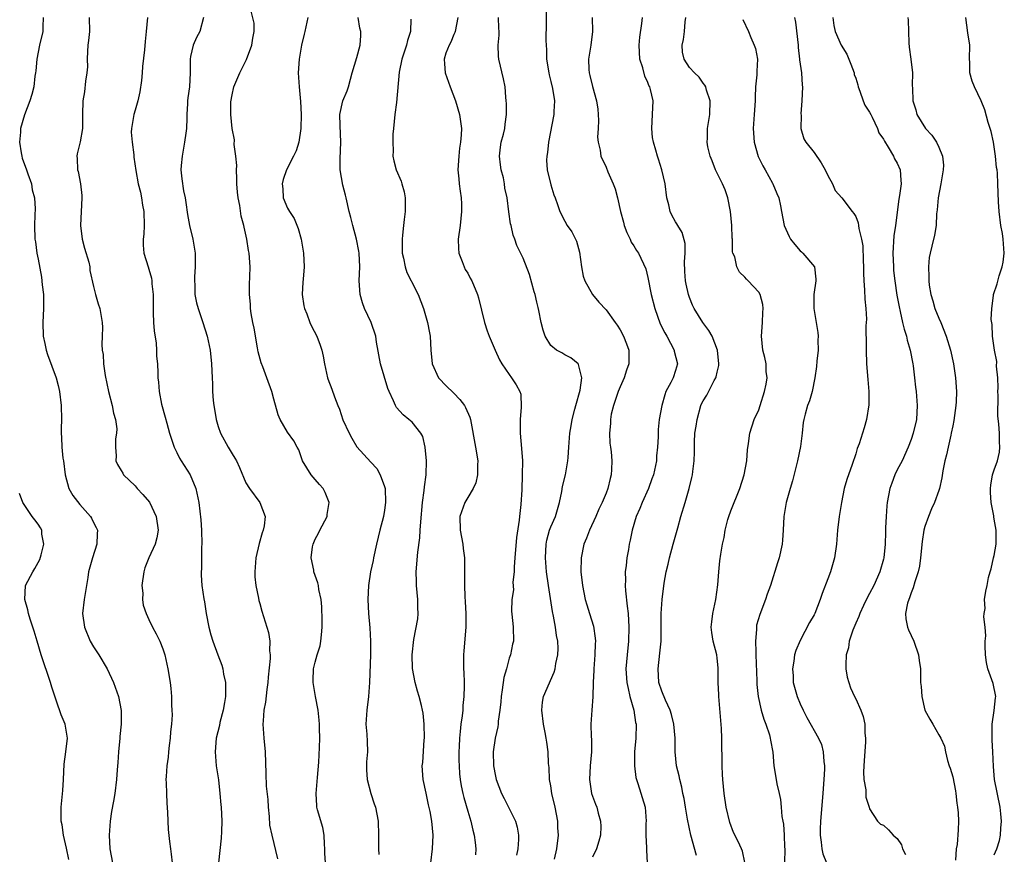
# Model space of a CAD drawing. Units: inches. Extents: x 2550000 to 2553000, y 1545000 to 1548000.
# Drawn here: x 2551686 to 2551828, y 1545716 to 1545837 of the extents above; entities that cross this region are included whole.
import ezdxf

# ---------------------------------------------------------------- set-up
doc = ezdxf.new("R2010")
doc.units = ezdxf.units.IN
doc.header["$MEASUREMENT"] = 0
doc.layers.add('LD25501545_2ft', color=253, linetype='Continuous')

msp = doc.modelspace()

# ---------------------------------------------------------------- linework, layer by layer
at = {"layer": 'LD25501545_2ft'}
for points, elevation in [([(2551730.46, 1545715), (2551730.36, 1545716.36), (2551730.37, 1545717), (2551730.33, 1545717.67), (2551730.28, 1545719), (2551730.08, 1545720.08), (2551729.34, 1545722.66), (2551729.24, 1545723), (2551729.22, 1545723.22), (2551729.13, 1545725), (2551729.29, 1545726.71), (2551729.32, 1545727.32), (2551729.51, 1545729.51), (2551729.63, 1545731.63), (2551729.66, 1545733), (2551729.61, 1545734.39), (2551729.62, 1545735), (2551729.59, 1545735.59), (2551729.42, 1545737), (2551729.02, 1545738.98), (2551728.69, 1545741), (2551728.71, 1545741.29), (2551728.77, 1545743), (2551729, 1545743.96), (2551729.29, 1545745), (2551729.71, 1545746.29), (2551729.81, 1545747), (2551729.88, 1545747.88), (2551730.02, 1545749), (2551730.02, 1545750.02), (2551729.95, 1545751.95), (2551729.84, 1545753), (2551729.54, 1545754.46), (2551729.48, 1545755), (2551729.39, 1545755.39), (2551728.81, 1545757), (2551728.79, 1545757.22), (2551728.4, 1545759), (2551728.6, 1545760.6), (2551728.68, 1545761), (2551729, 1545761.72), (2551729.45, 1545762.55), (2551729.66, 1545763), (2551730.71, 1545765), (2551730.73, 1545765.27), (2551731, 1545767), (2551730.45, 1545768.45), (2551730.12, 1545769), (2551729.61, 1545769.61), (2551729, 1545770.3), (2551728.41, 1545771), (2551727.17, 1545773), (2551727, 1545773.46), (2551726.61, 1545774.61), (2551726.38, 1545775), (2551725.89, 1545775.89), (2551725, 1545777.13), (2551723.96, 1545779), (2551723.67, 1545779.67), (2551723, 1545781.93), (2551722.73, 1545783), (2551722.03, 1545785), (2551721.43, 1545786.57), (2551721.18, 1545787.18), (2551720.75, 1545788.75), (2551720.66, 1545789.34), (2551720.17, 1545792.17), (2551719.98, 1545793), (2551719.74, 1545794.26), (2551719.65, 1545795), (2551719.64, 1545795.64), (2551719.5, 1545797), (2551719.5, 1545798.5), (2551719.58, 1545799.58), (2551719.59, 1545801), (2551719.45, 1545803), (2551719.37, 1545803.37), (2551719.11, 1545805), (2551718.72, 1545806.72), (2551718.68, 1545807), (2551718.33, 1545808.33), (2551718.13, 1545809.87), (2551717.88, 1545811), (2551717.8, 1545811.8), (2551717.7, 1545813), (2551717.7, 1545813.7), (2551717.64, 1545815), (2551717.66, 1545815.66), (2551717.55, 1545817), (2551717.32, 1545818.68), (2551717.34, 1545819.34), (2551717.03, 1545821), (2551716.82, 1545823), (2551716.84, 1545824.84), (2551717, 1545825.83), (2551717.27, 1545827), (2551718.1, 1545829), (2551719.06, 1545830.94), (2551719.84, 1545833), (2551719.98, 1545834.02), (2551720.19, 1545835), (2551720.18, 1545836.18), (2551719.67, 1545838.33)], 7836), ([(2551762.31, 1545839), (2551762.35, 1545836.35), (2551762.29, 1545833.71), (2551762.31, 1545833), (2551762.36, 1545832.36), (2551762.38, 1545831), (2551762.69, 1545829), (2551762.74, 1545828.74), (2551763, 1545827.79), (2551763.25, 1545826.75), (2551763.53, 1545825), (2551763.45, 1545823.45), (2551763.45, 1545823), (2551762.67, 1545819), (2551762.5, 1545817.5), (2551762.41, 1545817), (2551762.4, 1545816.4), (2551762.47, 1545815), (2551763, 1545812.83), (2551763.43, 1545811.43), (2551763.62, 1545811), (2551763.98, 1545810.02), (2551764.32, 1545809), (2551765, 1545807.6), (2551765.36, 1545807), (2551766.05, 1545806.05), (2551766.73, 1545804.73), (2551767.15, 1545803.15), (2551767.44, 1545801), (2551767.67, 1545799.67), (2551767.92, 1545799), (2551769.03, 1545797), (2551769.93, 1545795.93), (2551771, 1545794.81), (2551772.28, 1545793), (2551772.59, 1545792.59), (2551773, 1545791.94), (2551773.47, 1545791), (2551773.91, 1545789.91), (2551774.24, 1545789), (2551774.26, 1545788.26), (2551774.24, 1545787), (2551773.9, 1545786.1), (2551773.57, 1545785), (2551773, 1545783.7), (2551772.73, 1545783), (2551772.03, 1545781), (2551771.73, 1545779.73), (2551771.59, 1545779), (2551771.59, 1545778.41), (2551771.48, 1545777), (2551771.54, 1545775.54), (2551771.62, 1545775), (2551771.7, 1545774.3), (2551771.81, 1545773), (2551771.78, 1545771.78), (2551771.72, 1545771), (2551771.56, 1545770.44), (2551771.25, 1545769), (2551771, 1545768.33), (2551770.43, 1545767), (2551769.94, 1545766.06), (2551769.49, 1545765), (2551768.58, 1545763), (2551768.16, 1545761.84), (2551767.77, 1545761), (2551767.38, 1545759), (2551767.35, 1545757), (2551767.55, 1545755), (2551767.97, 1545753), (2551768.22, 1545752.22), (2551768.56, 1545751), (2551769.14, 1545749.14), (2551769.42, 1545747.42), (2551769.43, 1545747), (2551769.39, 1545746.61), (2551769.37, 1545745), (2551769.19, 1545743), (2551769.2, 1545742.8), (2551769.1, 1545741), (2551769.06, 1545738.94), (2551768.9, 1545737), (2551768.77, 1545735), (2551768.82, 1545733.18), (2551768.85, 1545732.85), (2551768.86, 1545731), (2551768.7, 1545729), (2551768.59, 1545727), (2551768.88, 1545725), (2551769, 1545724.63), (2551769.44, 1545723.44), (2551769.63, 1545723), (2551769.84, 1545722.16), (2551770.19, 1545721), (2551770.21, 1545720.21), (2551770.15, 1545719), (2551769.91, 1545718.09), (2551769.6, 1545717), (2551769, 1545715.79)], 7848), ([(2551689.73, 1545837), (2551689.67, 1545835.67), (2551689.69, 1545835), (2551689.22, 1545833), (2551688.82, 1545831), (2551688.67, 1545829.33), (2551688.63, 1545829), (2551688.54, 1545828.54), (2551688.39, 1545827), (2551688.1, 1545825.9), (2551687.83, 1545825), (2551687.02, 1545822.98), (2551686.45, 1545821), (2551686.46, 1545820.46), (2551686.31, 1545819), (2551686.55, 1545817.45), (2551686.64, 1545817), (2551686.72, 1545816.72), (2551687.33, 1545815), (2551687.54, 1545814.46), (2551688.04, 1545813), (2551688.14, 1545812.14), (2551688.48, 1545811), (2551688.6, 1545809.4), (2551688.51, 1545808.51), (2551688.48, 1545807), (2551688.52, 1545805), (2551688.61, 1545804.61), (2551688.81, 1545803), (2551689, 1545802.14), (2551689.51, 1545799.51), (2551689.6, 1545798.4), (2551689.77, 1545797), (2551689.77, 1545795), (2551689.67, 1545793), (2551689.75, 1545791), (2551689.96, 1545789.96), (2551690.18, 1545789), (2551690.38, 1545788.38), (2551691.6, 1545785), (2551691.88, 1545783.88), (2551692.09, 1545783), (2551692.34, 1545781), (2551692.38, 1545779), (2551692.32, 1545777.68), (2551692.32, 1545777), (2551692.4, 1545776.4), (2551692.43, 1545775), (2551692.59, 1545773.41), (2551692.66, 1545773), (2551692.9, 1545771), (2551693.45, 1545769), (2551693.99, 1545767.99), (2551695, 1545766.69), (2551696.56, 1545765), (2551696.72, 1545764.72), (2551697, 1545764.13), (2551697.4, 1545763.4), (2551697.58, 1545763), (2551697.54, 1545762.46), (2551697.48, 1545761), (2551696.83, 1545759), (2551696.29, 1545757), (2551696.19, 1545756.19), (2551695.83, 1545754.17), (2551695.66, 1545753), (2551695.43, 1545751), (2551695.68, 1545749), (2551696.51, 1545747), (2551697, 1545746.17), (2551697.75, 1545745), (2551698.95, 1545743), (2551699.9, 1545741), (2551700.59, 1545739), (2551700.99, 1545736.99), (2551700.99, 1545735), (2551700.79, 1545733.21), (2551700.79, 1545733), (2551700.6, 1545731), (2551700.51, 1545729.49), (2551700.39, 1545728.39), (2551700.3, 1545727), (2551700.06, 1545725), (2551699.88, 1545723.88), (2551699.59, 1545722.41), (2551699.39, 1545721), (2551699.26, 1545719), (2551699.33, 1545717), (2551699.72, 1545715)], 7828), ([(2551696.36, 1545837), (2551696.4, 1545835), (2551696.29, 1545833.71), (2551696.2, 1545833), (2551696.11, 1545832.11), (2551696.09, 1545831), (2551696.12, 1545829.88), (2551696.04, 1545829), (2551695.84, 1545827.84), (2551695.71, 1545826.29), (2551695.48, 1545825), (2551695.43, 1545823), (2551695.39, 1545822.61), (2551695.39, 1545821), (2551695.06, 1545819.06), (2551694.65, 1545817.35), (2551694.58, 1545817), (2551694.64, 1545816.64), (2551694.69, 1545815), (2551694.78, 1545814.78), (2551695.11, 1545813), (2551695.29, 1545811.29), (2551695.3, 1545811), (2551695.14, 1545807), (2551695.38, 1545805), (2551695.7, 1545803.7), (2551696.31, 1545801.69), (2551696.45, 1545801), (2551696.49, 1545800.49), (2551697, 1545798.16), (2551697.29, 1545797), (2551697.66, 1545795.66), (2551697.9, 1545795), (2551698.25, 1545793), (2551698.28, 1545792.28), (2551698.25, 1545791), (2551698.18, 1545789.82), (2551698.25, 1545789), (2551698.38, 1545788.38), (2551698.45, 1545787), (2551698.69, 1545785.31), (2551699.16, 1545783), (2551699.71, 1545781), (2551699.9, 1545779.9), (2551700.19, 1545779), (2551700.35, 1545777.65), (2551700.32, 1545777), (2551700.17, 1545776.17), (2551700.15, 1545775), (2551700.28, 1545773.72), (2551700.23, 1545773), (2551700.47, 1545772.47), (2551701, 1545771.6), (2551701.21, 1545771.21), (2551701.34, 1545771), (2551703, 1545769.4), (2551703.31, 1545769), (2551704.13, 1545768.13), (2551705.06, 1545767.06), (2551706.04, 1545765), (2551706.31, 1545763), (2551706.12, 1545761.88), (2551705.91, 1545761), (2551704.98, 1545759), (2551704.41, 1545757.59), (2551704.25, 1545757), (2551703.98, 1545755), (2551704.1, 1545753.9), (2551704.09, 1545753), (2551704.18, 1545752.18), (2551704.59, 1545751), (2551705, 1545750.1), (2551705.53, 1545749), (2551706.05, 1545748.05), (2551706.56, 1545747), (2551707, 1545745.88), (2551707.29, 1545745), (2551707.74, 1545743), (2551708.07, 1545741), (2551708.17, 1545740.17), (2551708.27, 1545739), (2551708.27, 1545737.73), (2551708.32, 1545737), (2551708.33, 1545736.33), (2551708.23, 1545735), (2551708.12, 1545733.88), (2551708.06, 1545733), (2551707.93, 1545731.93), (2551707.84, 1545731), (2551707.78, 1545730.22), (2551707.59, 1545729), (2551707.46, 1545727.46), (2551707.45, 1545727), (2551707.48, 1545726.52), (2551707.51, 1545725), (2551707.57, 1545723.58), (2551707.68, 1545722.32), (2551707.71, 1545721), (2551707.79, 1545719.79), (2551707.95, 1545718.05), (2551708.09, 1545717), (2551708.22, 1545716.22), (2551708.35, 1545715)], 7830), ([(2551704.77, 1545837), (2551704.61, 1545835), (2551704.45, 1545833.55), (2551704.36, 1545832.36), (2551704.08, 1545829.92), (2551704.02, 1545829), (2551703.9, 1545827.9), (2551703.7, 1545826.3), (2551703.41, 1545825), (2551703, 1545823.65), (2551702.83, 1545823), (2551702.49, 1545821), (2551702.45, 1545820.45), (2551702.56, 1545819), (2551702.83, 1545817.17), (2551702.84, 1545816.84), (2551703.1, 1545814.9), (2551703.43, 1545813), (2551703.78, 1545811.78), (2551703.93, 1545811), (2551704.09, 1545809.91), (2551704.28, 1545809), (2551704.31, 1545807), (2551704.28, 1545805.72), (2551704.18, 1545805), (2551704.16, 1545804.16), (2551704.28, 1545803), (2551704.88, 1545801), (2551705, 1545800.69), (2551705.39, 1545799.39), (2551705.43, 1545799), (2551705.42, 1545798.58), (2551705.6, 1545797), (2551705.61, 1545795.61), (2551705.59, 1545795), (2551705.63, 1545794.37), (2551705.66, 1545793), (2551705.76, 1545791.76), (2551706.02, 1545789.98), (2551706.09, 1545789), (2551706.1, 1545788.1), (2551706.23, 1545787), (2551706.29, 1545785.71), (2551706.29, 1545785), (2551706.36, 1545784.36), (2551706.46, 1545783), (2551706.82, 1545781.18), (2551707.33, 1545779.33), (2551707.56, 1545778.44), (2551707.98, 1545777), (2551708.63, 1545775), (2551709, 1545774.22), (2551709.41, 1545773.41), (2551709.65, 1545773), (2551710.97, 1545770.97), (2551711.77, 1545769), (2551712.18, 1545767), (2551712.49, 1545764.49), (2551712.57, 1545763), (2551712.61, 1545761), (2551712.59, 1545760.59), (2551712.6, 1545757.4), (2551712.54, 1545757), (2551712.52, 1545756.52), (2551712.63, 1545755), (2551712.91, 1545753.09), (2551713, 1545752.64), (2551713.26, 1545751), (2551713.66, 1545749), (2551713.92, 1545747.92), (2551714.2, 1545747), (2551714.93, 1545745), (2551715.52, 1545743.52), (2551715.66, 1545743), (2551715.78, 1545742.22), (2551716.05, 1545741), (2551716.07, 1545740.07), (2551716.04, 1545739), (2551715.88, 1545738.12), (2551715.7, 1545737), (2551715.25, 1545735.25), (2551715.17, 1545734.83), (2551714.72, 1545733), (2551714.55, 1545731), (2551714.72, 1545729), (2551715.02, 1545726.98), (2551715.25, 1545725), (2551715.38, 1545723.38), (2551715.43, 1545723), (2551715.52, 1545721), (2551715.49, 1545719.49), (2551715.44, 1545718.56), (2551715.04, 1545715)], 7832), ([(2551712.89, 1545837), (2551712.35, 1545835), (2551711.88, 1545834.12), (2551711.37, 1545833), (2551711, 1545831.37), (2551710.93, 1545831), (2551710.93, 1545829), (2551710.83, 1545827), (2551710.6, 1545825.4), (2551710.57, 1545825), (2551710.58, 1545824.58), (2551710.46, 1545823), (2551710.47, 1545822.47), (2551710.4, 1545821), (2551710.32, 1545820.32), (2551710.14, 1545819), (2551709.77, 1545817), (2551709.65, 1545815.65), (2551709.62, 1545815), (2551709.73, 1545813.73), (2551710, 1545812), (2551710.22, 1545811), (2551710.3, 1545810.3), (2551710.57, 1545808.57), (2551710.84, 1545807), (2551711.33, 1545805), (2551711.59, 1545803.59), (2551711.66, 1545803), (2551711.69, 1545801), (2551711.57, 1545799.57), (2551711.55, 1545799), (2551711.6, 1545798.4), (2551711.6, 1545797), (2551711.84, 1545795.84), (2551712.08, 1545795), (2551712.79, 1545793), (2551713.41, 1545791), (2551713.82, 1545789), (2551714.04, 1545787), (2551714.13, 1545785), (2551714.15, 1545784.15), (2551714.19, 1545783), (2551714.27, 1545781.73), (2551714.34, 1545781), (2551714.47, 1545780.47), (2551714.68, 1545779), (2551715, 1545777.96), (2551715.33, 1545777), (2551716.43, 1545775), (2551717, 1545774.01), (2551717.4, 1545773.4), (2551717.63, 1545773), (2551718.06, 1545772.06), (2551719, 1545769.86), (2551719.5, 1545769), (2551721, 1545767), (2551721.75, 1545765), (2551721.64, 1545763.64), (2551721.5, 1545763), (2551721.36, 1545762.64), (2551720.92, 1545761.08), (2551720.43, 1545759), (2551720.26, 1545757), (2551720.29, 1545756.29), (2551720.42, 1545755), (2551720.81, 1545753.19), (2551720.86, 1545752.86), (2551721, 1545752.4), (2551721.29, 1545751.29), (2551722.24, 1545748.24), (2551722.45, 1545747), (2551722.42, 1545745.58), (2551722.5, 1545745), (2551722.49, 1545744.49), (2551722.21, 1545741.79), (2551722.14, 1545741), (2551721.99, 1545739.99), (2551721.82, 1545738.18), (2551721.59, 1545737), (2551721.46, 1545735.46), (2551721.44, 1545735), (2551721.57, 1545733), (2551721.76, 1545731), (2551721.88, 1545727.88), (2551721.93, 1545726.07), (2551722.14, 1545724.14), (2551722.2, 1545723), (2551722.34, 1545721.66), (2551722.41, 1545720.41), (2551722.72, 1545719), (2551723.54, 1545715.54)], 7834), ([(2551727.93, 1545837), (2551727.51, 1545835), (2551727.39, 1545834.61), (2551727.02, 1545833), (2551726.67, 1545831), (2551726.54, 1545829), (2551726.66, 1545827), (2551726.87, 1545824.87), (2551726.98, 1545823), (2551726.94, 1545821), (2551726.62, 1545819), (2551726.23, 1545817.77), (2551725.86, 1545817), (2551724.84, 1545815), (2551724.37, 1545813.63), (2551724.23, 1545813), (2551724.3, 1545812.3), (2551724.37, 1545811), (2551725, 1545809.5), (2551725.27, 1545809), (2551725.97, 1545807.97), (2551726.54, 1545806.54), (2551726.97, 1545805), (2551727.32, 1545803), (2551727.41, 1545801), (2551727.26, 1545799.26), (2551727.2, 1545798.8), (2551727.1, 1545797), (2551727.37, 1545795.37), (2551727.44, 1545795), (2551727.77, 1545794.23), (2551728.22, 1545793), (2551728.44, 1545792.44), (2551729.22, 1545791), (2551729.72, 1545789.72), (2551729.93, 1545789), (2551730.14, 1545788.14), (2551730.32, 1545787), (2551730.77, 1545785), (2551730.83, 1545784.83), (2551731.38, 1545783.38), (2551731.76, 1545782.24), (2551732.25, 1545781), (2551732.48, 1545780.48), (2551733, 1545778.92), (2551733.9, 1545777), (2551734.27, 1545776.27), (2551735.02, 1545775.02), (2551737, 1545772.82), (2551737.89, 1545771.89), (2551738.39, 1545771), (2551739, 1545769.32), (2551739.08, 1545769), (2551739.16, 1545767), (2551739, 1545765.91), (2551738.84, 1545765), (2551738.31, 1545763), (2551737.83, 1545761), (2551737.42, 1545759), (2551737.35, 1545758.65), (2551736.99, 1545757.01), (2551736.69, 1545755), (2551736.58, 1545753), (2551736.68, 1545751), (2551736.89, 1545748.89), (2551736.99, 1545747), (2551736.97, 1545745), (2551736.84, 1545741), (2551736.71, 1545739), (2551736.46, 1545737), (2551736.32, 1545735), (2551736.44, 1545733.56), (2551736.5, 1545732.5), (2551736.54, 1545731), (2551736.42, 1545729.58), (2551736.41, 1545729), (2551736.42, 1545728.42), (2551736.49, 1545727), (2551737, 1545725), (2551737.5, 1545723.5), (2551737.7, 1545723), (2551738.1, 1545721), (2551738.14, 1545719), (2551738.12, 1545717), (2551738.2, 1545716.2)], 7838), ([(2551745.69, 1545715), (2551745.9, 1545717), (2551746.02, 1545719), (2551745.85, 1545721), (2551745.59, 1545722.41), (2551745.36, 1545723.36), (2551745, 1545725.06), (2551744.56, 1545727), (2551744.45, 1545729), (2551744.53, 1545729.47), (2551744.74, 1545732.74), (2551744.77, 1545733), (2551744.74, 1545735), (2551744.58, 1545736.58), (2551744.5, 1545737), (2551744.32, 1545737.68), (2551743.99, 1545739), (2551743.76, 1545739.76), (2551743.42, 1545741), (2551743.06, 1545743.06), (2551743, 1545745), (2551743.24, 1545747.24), (2551743.79, 1545750.21), (2551743.86, 1545751), (2551743.8, 1545751.8), (2551743.83, 1545753), (2551743.61, 1545755), (2551743.61, 1545755.61), (2551743.55, 1545757), (2551743.82, 1545759.82), (2551744.11, 1545761.89), (2551744.15, 1545763), (2551744.22, 1545764.22), (2551744.5, 1545767), (2551744.73, 1545768.73), (2551744.75, 1545769.25), (2551744.99, 1545771), (2551745.07, 1545773), (2551744.87, 1545775), (2551744.52, 1545776.52), (2551744.26, 1545777), (2551743, 1545778.59), (2551742.53, 1545779), (2551741.68, 1545779.67), (2551740.73, 1545780.73), (2551740.58, 1545781), (2551740.31, 1545781.69), (2551739.67, 1545783), (2551739.47, 1545783.47), (2551738.4, 1545787), (2551737.85, 1545790.15), (2551737.74, 1545791), (2551737.08, 1545793), (2551736.11, 1545795), (2551735.81, 1545795.81), (2551735.46, 1545797), (2551735.35, 1545799), (2551735.44, 1545801), (2551735.34, 1545803), (2551735.29, 1545803.29), (2551734.97, 1545805), (2551734.43, 1545807), (2551734.16, 1545808.16), (2551733.9, 1545809), (2551733.45, 1545811), (2551733.35, 1545811.35), (2551733, 1545812.82), (2551732.62, 1545815), (2551732.6, 1545816.6), (2551732.7, 1545819), (2551732.58, 1545821.42), (2551732.57, 1545823), (2551733, 1545824.98), (2551733.59, 1545826.41), (2551733.8, 1545827), (2551734.11, 1545828.11), (2551734.33, 1545829), (2551735, 1545831.24), (2551735.47, 1545833), (2551735.57, 1545834.43), (2551735.58, 1545835), (2551735.45, 1545835.45), (2551735.18, 1545837)], 7840), ([(2551749.59, 1545837), (2551749.19, 1545835), (2551749.15, 1545834.85), (2551749, 1545834.54), (2551748.55, 1545833.45), (2551748.31, 1545833), (2551747.87, 1545831.87), (2551747.6, 1545831), (2551747.67, 1545830.33), (2551747.77, 1545829), (2551748.48, 1545827), (2551749.22, 1545825), (2551749.83, 1545823), (2551749.98, 1545821.98), (2551750.09, 1545821), (2551750.07, 1545820.07), (2551749.97, 1545819), (2551749.84, 1545818.16), (2551749.72, 1545817), (2551749.59, 1545815), (2551749.7, 1545813.7), (2551749.75, 1545813), (2551749.94, 1545811.94), (2551750.04, 1545811), (2551750.1, 1545810.11), (2551750.13, 1545809), (2551749.93, 1545807), (2551749.63, 1545805), (2551749.67, 1545803.67), (2551749.72, 1545803), (2551750.21, 1545801.79), (2551750.48, 1545801), (2551750.65, 1545800.65), (2551751, 1545800.09), (2551751.38, 1545799.38), (2551751.61, 1545799), (2551752.44, 1545797), (2551752.56, 1545796.56), (2551753.41, 1545793), (2551753.79, 1545791.79), (2551754.11, 1545791), (2551754.99, 1545789.01), (2551755.59, 1545787.59), (2551755.94, 1545787), (2551757, 1545785.46), (2551757.33, 1545785), (2551758, 1545784), (2551758.54, 1545783), (2551758.65, 1545782.65), (2551758.74, 1545780.74), (2551758.56, 1545779), (2551758.56, 1545777.44), (2551758.57, 1545777), (2551758.79, 1545774.79), (2551758.9, 1545773), (2551758.88, 1545771), (2551758.81, 1545768.81), (2551758.69, 1545766.69), (2551758.49, 1545765), (2551758.44, 1545764.44), (2551758.06, 1545761.95), (2551757.81, 1545759), (2551757.69, 1545757.69), (2551757.7, 1545757), (2551757.52, 1545755.52), (2551757.59, 1545754.41), (2551757.38, 1545753), (2551757.33, 1545751.33), (2551757.51, 1545749.51), (2551757.57, 1545749), (2551757.59, 1545747), (2551757.46, 1545746.54), (2551757.16, 1545745), (2551757, 1545744.54), (2551756.6, 1545743), (2551756.24, 1545741.76), (2551755.98, 1545739.98), (2551755.81, 1545739), (2551755.77, 1545738.23), (2551755.63, 1545737), (2551755.42, 1545735.42), (2551755.4, 1545735), (2551755.37, 1545734.63), (2551754.99, 1545733), (2551754.7, 1545731), (2551754.75, 1545729), (2551755, 1545727.51), (2551755.11, 1545727), (2551755.9, 1545725), (2551756.29, 1545724.29), (2551757.88, 1545721), (2551758.15, 1545720.15), (2551758.33, 1545719), (2551758.34, 1545718.34), (2551758.24, 1545717), (2551758.07, 1545716.07)], 7844), ([(2551763.51, 1545715.51), (2551763.85, 1545717), (2551764.09, 1545719), (2551764.02, 1545720.02), (2551764, 1545721), (2551763.62, 1545723), (2551763.17, 1545725), (2551763, 1545726.09), (2551762.83, 1545727), (2551762.74, 1545728.74), (2551762.68, 1545729.32), (2551762.62, 1545731), (2551762.41, 1545732.41), (2551762.33, 1545733), (2551762.19, 1545733.81), (2551761.92, 1545735), (2551761.68, 1545737), (2551761.82, 1545738.18), (2551761.96, 1545739), (2551763.48, 1545742.52), (2551763.61, 1545743), (2551763.74, 1545743.74), (2551764.03, 1545745), (2551764.06, 1545745.94), (2551764.01, 1545747), (2551763.82, 1545747.82), (2551763.68, 1545749), (2551763.4, 1545750.6), (2551763.26, 1545751.26), (2551762.68, 1545755), (2551762.39, 1545757), (2551762.22, 1545759), (2551762.31, 1545761), (2551762.42, 1545761.58), (2551762.81, 1545763), (2551763, 1545763.51), (2551763.66, 1545765), (2551764.25, 1545767), (2551764.58, 1545768.58), (2551764.7, 1545769.3), (2551765.13, 1545771), (2551765.46, 1545773), (2551765.48, 1545773.48), (2551765.59, 1545775), (2551765.75, 1545777), (2551765.92, 1545778.08), (2551766.08, 1545779), (2551766.48, 1545780.48), (2551766.61, 1545781), (2551767.23, 1545783.23), (2551767.46, 1545785), (2551767, 1545786.9), (2551766.95, 1545787), (2551765.9, 1545787.9), (2551765, 1545788.33), (2551764.59, 1545788.59), (2551763.82, 1545789), (2551763, 1545789.67), (2551762.17, 1545791), (2551761.88, 1545791.88), (2551761.63, 1545793), (2551761.29, 1545794.71), (2551761.17, 1545795.17), (2551761, 1545795.92), (2551760.73, 1545797), (2551760.61, 1545797.39), (2551759.92, 1545799.92), (2551759, 1545802.27), (2551758.1, 1545804.1), (2551757.81, 1545805), (2551757.57, 1545805.57), (2551757.26, 1545807), (2551757.2, 1545807.2), (2551756.96, 1545808.96), (2551756.72, 1545811), (2551756.38, 1545812.38), (2551756.32, 1545813), (2551756.15, 1545813.85), (2551755.83, 1545815), (2551755.73, 1545815.73), (2551755.59, 1545817), (2551755.73, 1545818.27), (2551755.84, 1545819), (2551756.15, 1545820.15), (2551756.34, 1545821), (2551756.39, 1545821.61), (2551756.59, 1545823), (2551756.6, 1545824.6), (2551756.57, 1545825), (2551756.49, 1545825.51), (2551756.4, 1545827), (2551756.17, 1545828.17), (2551755.49, 1545831), (2551755.44, 1545831.44), (2551755.4, 1545833), (2551755.54, 1545834.46), (2551755.53, 1545835), (2551755.49, 1545835.49), (2551755.45, 1545837)], 7846), ([(2551768.97, 1545837), (2551769.02, 1545835), (2551768.78, 1545833), (2551768.46, 1545831), (2551768.49, 1545829.51), (2551768.52, 1545829), (2551768.63, 1545828.63), (2551769, 1545827.03), (2551769.61, 1545825), (2551769.79, 1545823.79), (2551769.84, 1545823), (2551769.86, 1545822.14), (2551769.83, 1545821), (2551769.73, 1545819.73), (2551769.82, 1545819), (2551770.13, 1545817.87), (2551770.2, 1545817), (2551771, 1545815.38), (2551771.25, 1545814.75), (2551772, 1545813), (2551772.28, 1545812.28), (2551772.61, 1545811), (2551773.04, 1545809), (2551773.48, 1545807.48), (2551773.6, 1545807), (2551773.96, 1545805.96), (2551774.46, 1545805), (2551774.6, 1545804.6), (2551775, 1545804.03), (2551775.37, 1545803.37), (2551775.66, 1545803), (2551776.72, 1545800.72), (2551777, 1545799.47), (2551777.46, 1545797), (2551777.99, 1545795), (2551778.8, 1545792.8), (2551779.47, 1545791.47), (2551779.74, 1545791), (2551780.79, 1545789), (2551780.81, 1545788.82), (2551781.27, 1545787), (2551781, 1545786.07), (2551780.67, 1545785), (2551780.33, 1545784.33), (2551779.61, 1545783), (2551779.44, 1545782.56), (2551779.01, 1545781), (2551778.65, 1545779), (2551778.48, 1545777.52), (2551778.48, 1545777), (2551778.5, 1545776.5), (2551778.41, 1545775), (2551778.27, 1545773.73), (2551778.24, 1545773), (2551777.81, 1545771), (2551777.6, 1545770.4), (2551777.08, 1545769), (2551776.2, 1545767), (2551775.87, 1545766.13), (2551775.34, 1545765), (2551774.72, 1545763), (2551774.46, 1545761.54), (2551774.33, 1545761), (2551774.21, 1545760.21), (2551773.99, 1545759), (2551773.89, 1545757.89), (2551773.75, 1545757), (2551773.79, 1545755.79), (2551773.73, 1545755), (2551773.77, 1545754.23), (2551774.04, 1545752.04), (2551774.14, 1545751), (2551774.27, 1545749), (2551774.22, 1545747), (2551774.01, 1545745), (2551773.85, 1545743), (2551773.98, 1545741), (2551774.14, 1545740.14), (2551774.41, 1545739), (2551774.96, 1545737.04), (2551775.24, 1545735.24), (2551775.31, 1545735), (2551775.27, 1545733), (2551775.07, 1545731), (2551775.06, 1545729), (2551775.29, 1545727.29), (2551775.36, 1545727), (2551775.58, 1545726.42), (2551776.62, 1545723), (2551776.75, 1545721), (2551776.72, 1545720.72), (2551776.69, 1545719), (2551776.83, 1545717.17), (2551776.83, 1545716.83), (2551776.92, 1545715)], 7850), ([(2551784.03, 1545716.03), (2551783.19, 1545719), (2551782.71, 1545721.29), (2551782.42, 1545723), (2551782.25, 1545724.25), (2551782.07, 1545725), (2551781.93, 1545725.93), (2551781.6, 1545727), (2551781.52, 1545727.52), (2551781.12, 1545729), (2551780.96, 1545731), (2551780.96, 1545733), (2551780.77, 1545735), (2551780.41, 1545736.41), (2551780.22, 1545737), (2551779.53, 1545738.47), (2551779, 1545739.77), (2551778.61, 1545741), (2551778.47, 1545743), (2551778.75, 1545745.25), (2551778.93, 1545747), (2551778.94, 1545751), (2551779.08, 1545753), (2551779.37, 1545755.37), (2551779.64, 1545757), (2551779.92, 1545758.08), (2551780.11, 1545759), (2551780.68, 1545761), (2551781.32, 1545763.32), (2551781.75, 1545765), (2551782.39, 1545767), (2551782.98, 1545769.02), (2551783.37, 1545770.63), (2551783.44, 1545771), (2551783.48, 1545771.48), (2551783.67, 1545773), (2551783.72, 1545774.28), (2551783.72, 1545775.72), (2551783.8, 1545777), (2551783.98, 1545778.02), (2551784.1, 1545779), (2551784.67, 1545781), (2551784.77, 1545781.23), (2551785, 1545781.68), (2551785.51, 1545782.49), (2551786.6, 1545784.6), (2551786.83, 1545785), (2551786.87, 1545785.13), (2551787, 1545785.8), (2551787.24, 1545786.76), (2551787.24, 1545787), (2551787.05, 1545789), (2551786.28, 1545791), (2551785.82, 1545791.82), (2551784.95, 1545793), (2551783.7, 1545795), (2551783.46, 1545795.46), (2551783, 1545796.61), (2551782.86, 1545797), (2551782.52, 1545798.52), (2551782.45, 1545799), (2551782.36, 1545800.36), (2551782.28, 1545801.72), (2551782.37, 1545803), (2551782.39, 1545804.39), (2551781.98, 1545805.98), (2551781.31, 1545807), (2551781.21, 1545807.21), (2551781, 1545807.53), (2551780.47, 1545808.47), (2551780.21, 1545809), (2551780.02, 1545809.98), (2551779.75, 1545811), (2551779.5, 1545813), (2551779.03, 1545815), (2551778.55, 1545816.55), (2551778.38, 1545817), (2551778.16, 1545817.84), (2551777.8, 1545819), (2551777.69, 1545819.69), (2551777.57, 1545821), (2551777.68, 1545823), (2551777.76, 1545825), (2551777.39, 1545826.61), (2551777.27, 1545827), (2551777.17, 1545827.17), (2551777, 1545827.63), (2551776.56, 1545828.56), (2551776.26, 1545829.74), (2551775.86, 1545831), (2551775.75, 1545833), (2551775.83, 1545834.17), (2551776.15, 1545836.15), (2551776.25, 1545837)], 7852), ([(2551791.02, 1545715.02), (2551790.68, 1545716.68), (2551790.52, 1545717), (2551790.05, 1545718.05), (2551789.37, 1545719.37), (2551788.83, 1545720.83), (2551788.33, 1545723), (2551788.01, 1545725), (2551787.81, 1545727), (2551787.76, 1545727.76), (2551787.72, 1545729), (2551787.72, 1545730.28), (2551787.68, 1545731.68), (2551787.67, 1545733), (2551787.62, 1545734.38), (2551787.25, 1545739), (2551787.25, 1545739.25), (2551787.17, 1545741), (2551787.15, 1545743.15), (2551787, 1545744.55), (2551786.94, 1545745), (2551786.41, 1545747), (2551786.22, 1545748.22), (2551786.14, 1545749), (2551786.25, 1545749.75), (2551786.38, 1545751), (2551786.84, 1545753), (2551787.11, 1545755.11), (2551787.23, 1545757), (2551787.4, 1545758.6), (2551787.54, 1545759.54), (2551787.79, 1545761), (2551788.03, 1545761.97), (2551788.16, 1545763), (2551788.56, 1545764.56), (2551788.7, 1545765), (2551789, 1545765.82), (2551790.26, 1545769), (2551790.93, 1545771), (2551791.31, 1545773), (2551791.39, 1545774.61), (2551791.53, 1545775.53), (2551791.7, 1545777), (2551792.37, 1545779), (2551793, 1545780.38), (2551793.21, 1545781), (2551793.85, 1545783), (2551794.09, 1545784.09), (2551794.21, 1545785), (2551794.07, 1545785.93), (2551794.08, 1545787), (2551793.91, 1545787.91), (2551793.6, 1545789), (2551793.42, 1545791), (2551793.56, 1545793), (2551793.58, 1545794.42), (2551793.65, 1545795), (2551793.58, 1545795.58), (2551793.2, 1545797), (2551793, 1545797.36), (2551791.5, 1545799), (2551791.22, 1545799.22), (2551791, 1545799.54), (2551790.23, 1545800.23), (2551789.84, 1545801), (2551789.56, 1545802.44), (2551789.28, 1545803), (2551789.2, 1545803.2), (2551789.21, 1545805), (2551789.17, 1545805.17), (2551789.14, 1545807), (2551788.95, 1545809), (2551788.53, 1545811), (2551788.14, 1545812.15), (2551787.77, 1545813), (2551786.76, 1545815), (2551786.31, 1545816.31), (2551785.99, 1545817), (2551785.65, 1545818.35), (2551785.56, 1545819), (2551785.61, 1545819.61), (2551785.6, 1545821), (2551785.93, 1545823), (2551785.99, 1545825), (2551785.48, 1545826.52), (2551785.36, 1545827), (2551785.24, 1545827.24), (2551785, 1545827.51), (2551784.4, 1545828.4), (2551783.73, 1545829), (2551783, 1545829.79), (2551782.24, 1545831), (2551782.02, 1545832.02), (2551781.94, 1545833), (2551782.17, 1545833.83), (2551782.29, 1545835), (2551782.39, 1545836.39), (2551782.5, 1545837)], 7854), ([(2551798.17, 1545837), (2551798.33, 1545836.33), (2551798.68, 1545833), (2551798.69, 1545832.69), (2551798.9, 1545831), (2551798.9, 1545830.9), (2551799.17, 1545829), (2551799.26, 1545827.26), (2551799.31, 1545827), (2551799.24, 1545825), (2551799.09, 1545823.09), (2551799.11, 1545822.89), (2551799.07, 1545821), (2551799.51, 1545819.51), (2551799.79, 1545819), (2551801, 1545817.54), (2551802.03, 1545816.03), (2551802.62, 1545815), (2551803, 1545814.2), (2551803.65, 1545813), (2551804.05, 1545812.05), (2551805, 1545811), (2551806.49, 1545809), (2551806.73, 1545808.73), (2551807, 1545808.26), (2551807.35, 1545807.35), (2551807.41, 1545807), (2551807.44, 1545806.56), (2551807.85, 1545805), (2551808.04, 1545804.04), (2551808.06, 1545801.94), (2551808.11, 1545801), (2551808.12, 1545800.12), (2551808.17, 1545799), (2551808.29, 1545797.71), (2551808.33, 1545796.33), (2551808.47, 1545795), (2551808.55, 1545793.45), (2551808.53, 1545793), (2551808.49, 1545792.49), (2551808.53, 1545789.47), (2551808.51, 1545789), (2551808.58, 1545787), (2551808.75, 1545784.75), (2551808.9, 1545783), (2551808.91, 1545781.09), (2551808.58, 1545779), (2551808.23, 1545777.77), (2551807.49, 1545775.49), (2551807.22, 1545774.78), (2551807, 1545774), (2551806.5, 1545772.5), (2551805.7, 1545770.3), (2551805.35, 1545769), (2551804.94, 1545767), (2551804.62, 1545765), (2551804.39, 1545763), (2551804.22, 1545761), (2551803.93, 1545759), (2551803.36, 1545757), (2551803, 1545755.97), (2551802.15, 1545753.85), (2551801.88, 1545753), (2551801.1, 1545751), (2551801, 1545750.8), (2551800.34, 1545749.66), (2551799, 1545747.08), (2551798.35, 1545745.65), (2551798.18, 1545745), (2551798.09, 1545744.09), (2551797.86, 1545743), (2551797.97, 1545741.97), (2551798, 1545741), (2551798.56, 1545739), (2551799, 1545737.94), (2551799.42, 1545737), (2551799.95, 1545735.95), (2551801.65, 1545733), (2551802.05, 1545732.05), (2551802.33, 1545731), (2551802.39, 1545729.61), (2551802.48, 1545729), (2551802.49, 1545728.49), (2551802.41, 1545727), (2551802.29, 1545725.71), (2551802.26, 1545725), (2551801.9, 1545721), (2551801.86, 1545719.86), (2551801.86, 1545719), (2551802.04, 1545717.96), (2551802.13, 1545717), (2551802.27, 1545716.27), (2551802.77, 1545715)], 7858), ([(2551803.72, 1545837), (2551803.83, 1545835.83), (2551804.02, 1545835), (2551804.91, 1545833), (2551805.7, 1545831.7), (2551806.29, 1545830.29), (2551806.76, 1545829), (2551806.8, 1545828.8), (2551807, 1545828.24), (2551807.29, 1545827.29), (2551807.37, 1545827), (2551807.61, 1545826.39), (2551808.09, 1545825), (2551808.34, 1545824.34), (2551809, 1545823.36), (2551809.17, 1545823), (2551809.36, 1545822.64), (2551810.13, 1545821), (2551810.35, 1545820.34), (2551811, 1545819.45), (2551811.14, 1545819.14), (2551811.7, 1545818.3), (2551812.44, 1545817), (2551812.6, 1545816.6), (2551813, 1545815.96), (2551813.42, 1545815), (2551813.54, 1545813.54), (2551813.55, 1545813), (2551813.33, 1545811.33), (2551813.21, 1545810.79), (2551812.75, 1545807), (2551812.53, 1545805.47), (2551812.37, 1545803), (2551812.44, 1545801), (2551812.48, 1545800.48), (2551812.64, 1545799), (2551812.95, 1545796.95), (2551813.26, 1545795.26), (2551813.43, 1545794.57), (2551813.78, 1545793), (2551814.01, 1545792.01), (2551814.32, 1545791), (2551814.45, 1545790.45), (2551814.86, 1545789), (2551815.24, 1545787), (2551815.28, 1545786.72), (2551815.49, 1545785), (2551815.64, 1545783.64), (2551815.74, 1545783), (2551815.89, 1545781), (2551815.76, 1545779), (2551815.3, 1545777), (2551815, 1545776.1), (2551814.6, 1545775), (2551813.69, 1545773), (2551813, 1545771.7), (2551812.66, 1545771), (2551812.2, 1545769.8), (2551811.93, 1545769), (2551811.55, 1545767), (2551811.5, 1545766.5), (2551811.38, 1545765), (2551811.32, 1545763.32), (2551811.29, 1545762.71), (2551811.24, 1545761), (2551811.04, 1545759), (2551811, 1545758.84), (2551810.48, 1545757), (2551809.6, 1545755), (2551809, 1545753.85), (2551808.69, 1545753.31), (2551808.15, 1545752.15), (2551807.59, 1545751), (2551807.45, 1545750.55), (2551807, 1545749.56), (2551806.58, 1545748.58), (2551806.07, 1545747), (2551805.96, 1545746.04), (2551805.62, 1545745), (2551805.56, 1545743.56), (2551805.6, 1545743), (2551805.78, 1545741.78), (2551805.99, 1545741), (2551806.24, 1545740.24), (2551806.81, 1545739), (2551807, 1545738.64), (2551807.76, 1545737), (2551808.1, 1545736.1), (2551808.31, 1545735), (2551808.3, 1545733.7), (2551808.4, 1545733), (2551808.42, 1545732.42), (2551808.22, 1545729.78), (2551808.14, 1545728.14), (2551808.19, 1545727), (2551808.46, 1545725.54), (2551808.48, 1545724.48), (2551808.95, 1545723), (2551809, 1545722.8), (2551810.14, 1545721), (2551810.58, 1545720.58), (2551811, 1545720.42), (2551811.74, 1545719.74), (2551812.43, 1545719), (2551813, 1545718.51), (2551813.59, 1545717.59), (2551813.77, 1545717), (2551814.19, 1545716.19)], 7860), ([(2551814.51, 1545837), (2551814.6, 1545836.6), (2551814.61, 1545835), (2551814.65, 1545833.35), (2551814.71, 1545832.71), (2551814.95, 1545831), (2551815.19, 1545829), (2551815.17, 1545827.17), (2551815.21, 1545826.79), (2551815.24, 1545825), (2551815.66, 1545823.66), (2551815.85, 1545823), (2551817.08, 1545821), (2551818.01, 1545820.01), (2551818.65, 1545819), (2551819, 1545818.29), (2551819.52, 1545817), (2551819.68, 1545815.68), (2551819.65, 1545815), (2551819.54, 1545814.46), (2551819.31, 1545813), (2551818.9, 1545811), (2551818.77, 1545809.23), (2551818.67, 1545808.67), (2551818.62, 1545807), (2551818.39, 1545805.61), (2551818, 1545804), (2551817.74, 1545803), (2551817.63, 1545802.37), (2551817.51, 1545801), (2551817.58, 1545799.58), (2551817.55, 1545799), (2551817.62, 1545798.38), (2551817.85, 1545797), (2551818.12, 1545796.12), (2551818.44, 1545795), (2551819, 1545793.62), (2551819.28, 1545793), (2551820.08, 1545791), (2551820.67, 1545789), (2551821.12, 1545787), (2551821.43, 1545785), (2551821.55, 1545783), (2551821.51, 1545781.51), (2551821.46, 1545781), (2551821.17, 1545778.83), (2551821, 1545778.07), (2551820.8, 1545777), (2551820.72, 1545776.72), (2551820.34, 1545775), (2551820.13, 1545773.87), (2551819.88, 1545773), (2551819.58, 1545771.58), (2551819.45, 1545770.55), (2551819.1, 1545769), (2551819, 1545768.71), (2551818.39, 1545767), (2551817.93, 1545766.07), (2551817.49, 1545765), (2551817, 1545763.55), (2551816.86, 1545763), (2551816.61, 1545761.39), (2551816.37, 1545759), (2551816.19, 1545757.81), (2551816.02, 1545757), (2551815.54, 1545755.54), (2551815.32, 1545754.68), (2551815, 1545753.95), (2551814.77, 1545753.23), (2551814.65, 1545753), (2551814.48, 1545752.48), (2551814.2, 1545751), (2551814.23, 1545750.23), (2551814.5, 1545749), (2551814.62, 1545748.62), (2551815.39, 1545747), (2551816.09, 1545745), (2551816.18, 1545744.18), (2551816.34, 1545743), (2551816.35, 1545741.65), (2551816.38, 1545741), (2551816.44, 1545740.44), (2551816.54, 1545739), (2551817, 1545737), (2551817.7, 1545735.7), (2551818.14, 1545735), (2551819, 1545733.44), (2551819.27, 1545733), (2551819.82, 1545731.82), (2551819.97, 1545731), (2551820.24, 1545729.76), (2551820.49, 1545729), (2551820.65, 1545728.65), (2551821, 1545727.41), (2551821.4, 1545725.4), (2551821.47, 1545725), (2551821.61, 1545723.61), (2551821.72, 1545723), (2551821.8, 1545722.2), (2551821.82, 1545721), (2551821.77, 1545719.77), (2551821.63, 1545717.63), (2551821.5, 1545717), (2551821.39, 1545715.39)], 7862), ([(2551827, 1545716.16), (2551827.37, 1545717), (2551827.77, 1545718.23), (2551827.92, 1545719), (2551827.97, 1545719.97), (2551828.05, 1545721), (2551827.94, 1545722.06), (2551827.86, 1545723), (2551827.03, 1545727), (2551826.87, 1545728.87), (2551826.8, 1545731), (2551826.7, 1545732.7), (2551826.68, 1545733.32), (2551826.71, 1545735), (2551826.99, 1545736.99), (2551827.18, 1545738.82), (2551827.22, 1545739), (2551826.86, 1545740.86), (2551826.08, 1545743), (2551825.89, 1545743.89), (2551825.73, 1545745), (2551825.69, 1545746.31), (2551825.7, 1545747), (2551825.77, 1545747.77), (2551825.69, 1545749), (2551825.5, 1545750.5), (2551825.56, 1545751), (2551825.68, 1545751.68), (2551825.6, 1545753), (2551825.8, 1545754.2), (2551825.98, 1545755), (2551826.19, 1545756.19), (2551826.41, 1545757), (2551826.57, 1545757.43), (2551826.91, 1545759), (2551827, 1545759.33), (2551827.26, 1545761), (2551827.27, 1545763), (2551827, 1545764.61), (2551826.93, 1545764.93), (2551826.92, 1545765.08), (2551826.54, 1545767), (2551826.44, 1545768.44), (2551826.44, 1545769), (2551826.5, 1545769.5), (2551826.77, 1545771), (2551827, 1545771.71), (2551827.47, 1545773), (2551827.75, 1545774.25), (2551827.83, 1545775), (2551827.74, 1545775.74), (2551827.74, 1545777), (2551827.68, 1545778.32), (2551827.52, 1545779.52), (2551827.57, 1545782.43), (2551827.54, 1545783), (2551827.55, 1545783.55), (2551827.51, 1545785), (2551827.33, 1545786.67), (2551827.37, 1545787.37), (2551827.04, 1545789), (2551826.76, 1545791), (2551826.71, 1545792.71), (2551826.57, 1545793.43), (2551826.63, 1545795), (2551826.88, 1545796.88), (2551826.88, 1545797), (2551827.42, 1545798.58), (2551827.73, 1545799.73), (2551828.16, 1545801), (2551828.3, 1545801.7), (2551828.45, 1545803), (2551828.33, 1545804.33), (2551828.3, 1545805), (2551828.18, 1545805.82), (2551827.94, 1545807), (2551827.69, 1545809), (2551827.62, 1545810.38), (2551827.54, 1545813), (2551827.48, 1545814.52), (2551827.41, 1545815), (2551827.34, 1545815.34), (2551827.2, 1545817), (2551826.88, 1545819), (2551826.55, 1545820.55), (2551826.13, 1545821.87), (2551825.66, 1545823.66), (2551825.1, 1545825), (2551824.13, 1545827), (2551823.81, 1545827.81), (2551823.46, 1545829), (2551823.46, 1545830.54), (2551823.43, 1545831), (2551823.48, 1545833), (2551823.2, 1545834.8), (2551822.9, 1545837)], 7864), ([(2551742.78, 1545836.78), (2551742.77, 1545835), (2551742.3, 1545833.7), (2551742.17, 1545833), (2551741.51, 1545831), (2551741.1, 1545829.1), (2551740.72, 1545824.72), (2551740.47, 1545823), (2551740.29, 1545821), (2551740.19, 1545820.19), (2551740.18, 1545819), (2551740.25, 1545817.75), (2551740.18, 1545817), (2551740.32, 1545816.32), (2551740.68, 1545815), (2551741.4, 1545813.4), (2551741.52, 1545813), (2551741.85, 1545811.85), (2551742, 1545811), (2551741.97, 1545810.03), (2551741.98, 1545809), (2551741.85, 1545807.85), (2551741.74, 1545807), (2551741.6, 1545805.61), (2551741.53, 1545805), (2551741.55, 1545803), (2551741.74, 1545802.26), (2551742, 1545801), (2551742.21, 1545800.21), (2551742.85, 1545799), (2551742.89, 1545798.89), (2551743.84, 1545797), (2551744.63, 1545795), (2551745.22, 1545793), (2551745.48, 1545791.48), (2551745.58, 1545791), (2551745.68, 1545789), (2551745.89, 1545787), (2551746.8, 1545785), (2551746.89, 1545784.89), (2551747.87, 1545783.87), (2551749, 1545782.76), (2551749.85, 1545781.85), (2551750.53, 1545781), (2551750.69, 1545780.69), (2551751.3, 1545779.3), (2551751.4, 1545779), (2551752.12, 1545775), (2551752.46, 1545773), (2551752.44, 1545772.44), (2551752.44, 1545771), (2551752.16, 1545769.84), (2551751.79, 1545769), (2551751, 1545767.73), (2551750.57, 1545767), (2551749.87, 1545765), (2551749.93, 1545763), (2551750.32, 1545761), (2551750.37, 1545760.37), (2551750.53, 1545759), (2551750.54, 1545755), (2551750.58, 1545753.42), (2551750.66, 1545752.66), (2551750.74, 1545751), (2551750.75, 1545749), (2551750.43, 1545745.57), (2551750.39, 1545745), (2551750.41, 1545744.41), (2551750.41, 1545743), (2551750.46, 1545742.46), (2551750.48, 1545741), (2551750.51, 1545740.51), (2551750.45, 1545739), (2551750.3, 1545737.7), (2551750.28, 1545737), (2551750.21, 1545736.21), (2551750.02, 1545735), (2551749.94, 1545733.94), (2551749.81, 1545733), (2551749.77, 1545731.77), (2551749.73, 1545731), (2551749.74, 1545729.74), (2551749.76, 1545729), (2551749.84, 1545727.84), (2551749.93, 1545727), (2551750.08, 1545726.08), (2551750.3, 1545725), (2551750.44, 1545724.44), (2551751, 1545722.46), (2551751.47, 1545721), (2551751.73, 1545719.72), (2551751.96, 1545719), (2551752.1, 1545717.91), (2551752.16, 1545717), (2551752.12, 1545716.12)], 7842), ([(2551790.73, 1545836.73), (2551791.53, 1545835), (2551791.88, 1545834.12), (2551792.35, 1545833), (2551792.52, 1545832.52), (2551792.81, 1545831), (2551792.72, 1545829.28), (2551792.75, 1545829), (2551792.74, 1545828.74), (2551792.56, 1545827), (2551792.49, 1545825.51), (2551792.49, 1545825), (2551792.37, 1545823), (2551792.22, 1545821), (2551792.33, 1545819), (2551792.94, 1545816.94), (2551793.58, 1545815.58), (2551793.95, 1545815), (2551795, 1545813.09), (2551795.06, 1545813), (2551795.61, 1545811.61), (2551795.92, 1545811), (2551796.16, 1545809.84), (2551796.29, 1545809), (2551796.67, 1545807), (2551797.38, 1545805.38), (2551797.61, 1545805), (2551798.22, 1545804.22), (2551799, 1545803.34), (2551799.17, 1545803.17), (2551799.38, 1545803), (2551801.04, 1545801), (2551801.26, 1545799.26), (2551801.26, 1545799), (2551800.97, 1545797.03), (2551800.96, 1545795), (2551801.55, 1545791.55), (2551801.57, 1545791), (2551801.56, 1545790.44), (2551801.59, 1545789), (2551801.41, 1545787.41), (2551801.36, 1545786.64), (2551801.1, 1545785), (2551800.72, 1545783), (2551800.34, 1545781.66), (2551800.07, 1545781), (2551799.73, 1545779.73), (2551799.51, 1545779), (2551799.43, 1545778.57), (2551799.29, 1545777), (2551799.06, 1545775.06), (2551798.61, 1545773), (2551797.88, 1545770.12), (2551797.53, 1545769), (2551796.95, 1545767), (2551796.63, 1545765), (2551796.55, 1545763), (2551796.46, 1545761.54), (2551796.41, 1545761), (2551795.95, 1545759), (2551795.7, 1545758.3), (2551794.69, 1545755), (2551794.23, 1545753.77), (2551794, 1545753), (2551793.15, 1545750.85), (2551792.71, 1545749.29), (2551792.67, 1545749), (2551792.67, 1545748.67), (2551792.54, 1545747), (2551792.57, 1545745.43), (2551792.6, 1545745), (2551792.75, 1545741.25), (2551792.75, 1545740.75), (2551792.93, 1545739), (2551793.37, 1545737), (2551793.73, 1545735.73), (2551794.03, 1545735), (2551794.55, 1545733.45), (2551794.67, 1545733), (2551794.7, 1545732.7), (2551795.04, 1545730.96), (2551795.2, 1545729), (2551795.52, 1545727), (2551795.63, 1545726.37), (2551795.95, 1545725), (2551796.13, 1545724.13), (2551796.24, 1545723), (2551796.34, 1545721.66), (2551796.47, 1545721), (2551796.57, 1545720.57), (2551796.68, 1545719), (2551796.75, 1545717.25), (2551796.78, 1545717), (2551796.73, 1545715)], 7856), ([(2551693.45, 1545715.45), (2551693.1, 1545717.1), (2551692.65, 1545719), (2551692.45, 1545720.45), (2551692.33, 1545721), (2551692.31, 1545721.69), (2551692.31, 1545723), (2551692.56, 1545725.44), (2551692.66, 1545727), (2551692.76, 1545729.24), (2551693.01, 1545731.01), (2551693.22, 1545733), (2551692.89, 1545735), (2551692.33, 1545736.33), (2551691.67, 1545738.33), (2551691.31, 1545739.31), (2551691, 1545740.32), (2551690.81, 1545741), (2551689.46, 1545745), (2551688.85, 1545747), (2551688.43, 1545748.43), (2551687.86, 1545750.14), (2551687.6, 1545751), (2551687.5, 1545751.5), (2551687.09, 1545753), (2551687.2, 1545755), (2551688.25, 1545757), (2551688.55, 1545757.45), (2551689.24, 1545758.76), (2551689.45, 1545759.45), (2551689.82, 1545761), (2551689.55, 1545762.45), (2551689.53, 1545763), (2551689.34, 1545763.34), (2551689, 1545763.87), (2551688.52, 1545764.52), (2551688.13, 1545765), (2551686.87, 1545766.87), (2551686.79, 1545767), (2551686.31, 1545768.31)], 7826)]:
    msp.add_lwpolyline(points, dxfattribs=dict(at, elevation=elevation))

doc.saveas('drawing.dxf')
